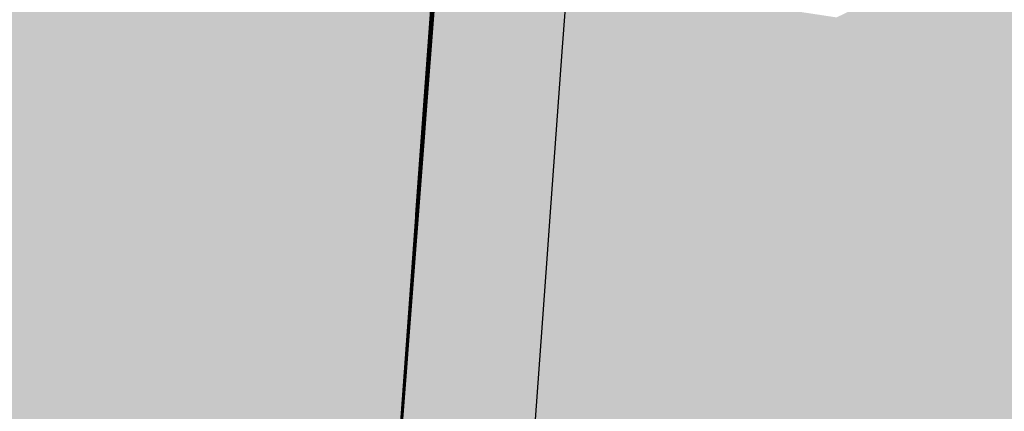
# Model space of a CAD drawing. Extents: x 372952 to 373101, y 3149674 to 3149760.
# Drawn here: x 372995 to 373004, y 3149686 to 3149689 of the extents above; entities that cross this region are included whole.
import ezdxf

# ---------------------------------------------------------------- set-up
doc = ezdxf.new("R2010")
doc.units = 0
doc.layers.add('1_MDT_ISOPACAS', color=7, linetype='CONTINUOUS')
doc.layers.add('C-TOPO-SECU', color=23, linetype='CONTINUOUS')
doc.layers.add('C-TOPO-PRIN', color=24, linetype='CONTINUOUS', lineweight=30)

# ---------------------------------------------------------------- blocks, each defined once
blk = doc.blocks.new('*U113')
at = {"layer": '1_MDT_ISOPACAS', "color": 51, "linetype": 'Continuous', "lineweight": -3}
for points in [[(373002.1941, 3149689.5036), (373004.9499, 3149689.0865), (373004.5632, 3149690.6539)], [(372999.6731, 3149687.8672), (372999.6885, 3149687.8661), (372999.8345, 3149689.8607)], [(372999.6731, 3149687.8672), (372999.8345, 3149689.8607), (372999.7735, 3149689.2413)], [(372999.6885, 3149687.8661), (373002.1528, 3149688.4377), (372999.8345, 3149689.8607)], [(372999.8189, 3149689.8619), (372999.7735, 3149689.2413), (372999.8345, 3149689.8607)], [(372999.8345, 3149689.8607), (373002.1528, 3149688.4377), (373002.1941, 3149689.5036)], [(373002.1941, 3149689.5036), (373002.1528, 3149688.4377), (373004.9499, 3149689.0865)], [(373002.1528, 3149688.4377), (373004.942, 3149687.4721), (373004.9499, 3149689.0865)], [(372999.6885, 3149687.8661), (373002.1235, 3149687.6835), (373002.1528, 3149688.4377)], [(373002.1528, 3149688.4377), (373002.1235, 3149687.6835), (373004.942, 3149687.4721)], [(372999.5272, 3149685.8725), (372999.5424, 3149685.8714), (372999.6885, 3149687.8661)], [(372999.5272, 3149685.8725), (372999.6885, 3149687.8661), (372999.6282, 3149687.2537)], [(372999.5424, 3149685.8714), (373002.093, 3149686.8959), (372999.6885, 3149687.8661)], [(372999.6731, 3149687.8672), (372999.6282, 3149687.2537), (372999.6885, 3149687.8661)], [(372999.6885, 3149687.8661), (373002.093, 3149686.8959), (373002.1235, 3149687.6835)], [(373002.093, 3149686.8959), (373004.942, 3149687.4721), (373002.1235, 3149687.6835)], [(373002.093, 3149686.8959), (373004.5398, 3149685.9086), (373004.942, 3149687.4721)], [(372999.5424, 3149685.8714), (373002.0539, 3149685.8901), (373002.093, 3149686.8959)], [(373002.093, 3149686.8959), (373002.0539, 3149685.8901), (373004.5398, 3149685.9086)]]:
    blk.add_solid(points, dxfattribs=at)
at = {"layer": '1_MDT_ISOPACAS', "color": 41, "linetype": 'Continuous', "lineweight": -3}
for points in [[(372998.8372, 3149689.9338), (372998.7173, 3149690.5176), (372998.563, 3149688.5236)], [(372998.569, 3149688.6459), (372998.563, 3149688.5236), (372998.7173, 3149690.5176)], [(372998.569, 3149688.6459), (372998.7173, 3149690.5176), (372998.7078, 3149690.4404)], [(372998.6911, 3149687.9391), (372998.8372, 3149689.9338), (372998.563, 3149688.5236)], [(372998.6911, 3149687.9391), (372999.7846, 3149689.8644), (372998.8372, 3149689.9338)], [(372998.6911, 3149687.9391), (372999.6386, 3149687.8697), (372999.7846, 3149689.8644)], [(372999.6386, 3149687.8697), (372999.8189, 3149689.8619), (372999.7846, 3149689.8644)], [(372999.6386, 3149687.8697), (372999.7735, 3149689.2413), (372999.8189, 3149689.8619)], [(372999.6386, 3149687.8697), (372999.6731, 3149687.8672), (372999.7735, 3149689.2413)], [(372998.569, 3149688.6459), (372998.5544, 3149688.4468), (372998.563, 3149688.5236)], [(372998.6911, 3149687.9391), (372998.563, 3149688.5236), (372998.4087, 3149686.5296)], [(372998.4154, 3149686.651), (372998.4087, 3149686.5296), (372998.563, 3149688.5236)], [(372998.4154, 3149686.651), (372998.563, 3149688.5236), (372998.5544, 3149688.4468)], [(372998.5451, 3149685.9444), (372998.6911, 3149687.9391), (372998.4087, 3149686.5296)], [(372998.5451, 3149685.9444), (372999.6386, 3149687.8697), (372998.6911, 3149687.9391)], [(372998.5451, 3149685.9444), (372999.4925, 3149685.8751), (372999.6386, 3149687.8697)], [(372999.4925, 3149685.8751), (372999.6731, 3149687.8672), (372999.6386, 3149687.8697)], [(372999.4925, 3149685.8751), (372999.6282, 3149687.2537), (372999.6731, 3149687.8672)], [(372999.4925, 3149685.8751), (372999.5272, 3149685.8725), (372999.6282, 3149687.2537)], [(372998.4154, 3149686.651), (372998.401, 3149686.4533), (372998.4087, 3149686.5296)], [(372998.3072, 3149685.2418), (372998.3046, 3149685.1852), (372998.4087, 3149686.5296)], [(372998.5451, 3149685.9444), (372998.4087, 3149686.5296), (372998.3046, 3149685.1852)], [(372998.3072, 3149685.2418), (372998.4087, 3149686.5296), (372998.401, 3149686.4533)]]:
    blk.add_solid(points, dxfattribs=at)
at = {"layer": '1_MDT_ISOPACAS', "color": 31, "linetype": 'Continuous', "lineweight": -3}
for points in [[(372998.5823, 3149688.9183), (372998.569, 3149688.6459), (372998.7078, 3149690.4404)], [(372998.5823, 3149688.9183), (372998.7078, 3149690.4404), (372998.6869, 3149690.2696)], [(372998.5823, 3149688.9183), (372998.5353, 3149688.2759), (372998.5544, 3149688.4468)], [(372998.5823, 3149688.9183), (372998.5544, 3149688.4468), (372998.569, 3149688.6459)], [(372998.4306, 3149686.9232), (372998.4154, 3149686.651), (372998.5544, 3149688.4468)], [(372998.4306, 3149686.9232), (372998.5544, 3149688.4468), (372998.5353, 3149688.2759)], [(372998.4306, 3149686.9232), (372998.3837, 3149686.2822), (372998.401, 3149686.4533)], [(372998.4306, 3149686.9232), (372998.401, 3149686.4533), (372998.4154, 3149686.651)], [(372998.3131, 3149685.3695), (372998.3072, 3149685.2418), (372998.401, 3149686.4533)], [(372998.3131, 3149685.3695), (372998.401, 3149686.4533), (372998.3837, 3149686.2822)]]:
    blk.add_solid(points, dxfattribs=at)
at = {"layer": '1_MDT_ISOPACAS', "color": 22, "linetype": 'Continuous', "lineweight": -3}
for points in [[(372991.6435, 3149688.6655), (372995.442, 3149690.3063), (372991.721, 3149689.6748)], [(372991.6435, 3149688.6655), (372995.6507, 3149688.8679), (372995.442, 3149690.3063)], [(372995.442, 3149690.3063), (372995.6507, 3149688.8679), (372996.2385, 3149689.6513)], [(372996.2385, 3149689.6513), (372996.4863, 3149689.1156), (372998.6231, 3149689.7489)], [(372996.4863, 3149689.1156), (372996.9313, 3149688.1537), (372998.6231, 3149689.7489)], [(372996.9313, 3149688.1537), (372998.477, 3149687.7542), (372998.6231, 3149689.7489)], [(372998.477, 3149687.7542), (372998.6224, 3149689.7353), (372998.6231, 3149689.7489)], [(372998.477, 3149687.7542), (372998.478, 3149687.7633), (372998.6224, 3149689.7353)], [(372995.6507, 3149688.8679), (372996.2626, 3149689.0493), (372996.2385, 3149689.6513)], [(372996.2626, 3149689.0493), (372996.4863, 3149689.1156), (372996.2385, 3149689.6513)], [(372995.6507, 3149688.8679), (372996.3214, 3149687.5786), (372996.2626, 3149689.0493)], [(372996.2626, 3149689.0493), (372996.9313, 3149688.1537), (372996.4863, 3149689.1156)], [(372996.3214, 3149687.5786), (372996.9313, 3149688.1537), (372996.2626, 3149689.0493)], [(372991.2042, 3149682.9428), (372996.3214, 3149687.5786), (372995.6507, 3149688.8679)], [(372991.5661, 3149687.6573), (372991.2042, 3149682.9428), (372995.6507, 3149688.8679)], [(372991.5661, 3149687.6573), (372995.6507, 3149688.8679), (372991.6435, 3149688.6655)], [(372996.3214, 3149687.5786), (372997.4538, 3149687.0242), (372996.9313, 3149688.1537)], [(372996.9313, 3149688.1537), (372997.4538, 3149687.0242), (372998.477, 3149687.7542)], [(372997.4538, 3149687.0242), (372997.5379, 3149686.8425), (372998.477, 3149687.7542)], [(372997.5379, 3149686.8425), (372998.331, 3149685.7596), (372998.477, 3149687.7542)], [(372998.331, 3149685.7596), (372998.4762, 3149687.7398), (372998.477, 3149687.7542)], [(372998.477, 3149687.7542), (372998.4762, 3149687.7398), (372998.478, 3149687.7633)], [(372998.331, 3149685.7596), (372998.3319, 3149685.7692), (372998.4762, 3149687.7398)], [(372991.2042, 3149682.9428), (372991.29, 3149682.8344), (372996.3214, 3149687.5786)], [(372991.29, 3149682.8344), (372996.3744, 3149686.254), (372996.3214, 3149687.5786)], [(372996.3744, 3149686.254), (372997.4538, 3149687.0242), (372996.3214, 3149687.5786)], [(372996.3744, 3149686.254), (372997.5379, 3149686.8425), (372997.4538, 3149687.0242)], [(372996.3744, 3149686.254), (372996.3952, 3149685.7332), (372997.5379, 3149686.8425)], [(372996.3952, 3149685.7332), (372998.1072, 3149685.612), (372997.5379, 3149686.8425)], [(372997.5379, 3149686.8425), (372998.1072, 3149685.612), (372998.331, 3149685.7596)], [(372991.29, 3149682.8344), (372991.3952, 3149682.7015), (372996.3744, 3149686.254)], [(372991.3952, 3149682.7015), (372996.3952, 3149685.7332), (372996.3744, 3149686.254)]]:
    blk.add_solid(points, dxfattribs=at)
at = {"layer": '1_MDT_ISOPACAS', "color": 21, "linetype": 'Continuous', "lineweight": -3}
for points in [[(372998.5957, 3149689.1906), (372998.5823, 3149688.9183), (372998.6869, 3149690.2696)], [(372998.5957, 3149689.1906), (372998.6869, 3149690.2696), (372998.666, 3149690.0989)], [(372998.5957, 3149689.1906), (372998.5162, 3149688.1051), (372998.5353, 3149688.2759)], [(372998.5957, 3149689.1906), (372998.5353, 3149688.2759), (372998.5823, 3149688.9183)], [(372998.4458, 3149687.1954), (372998.4306, 3149686.9232), (372998.5353, 3149688.2759)], [(372998.4458, 3149687.1954), (372998.5353, 3149688.2759), (372998.5162, 3149688.1051)], [(372998.4458, 3149687.1954), (372998.3665, 3149686.1112), (372998.3837, 3149686.2822)], [(372998.4458, 3149687.1954), (372998.3837, 3149686.2822), (372998.4306, 3149686.9232)], [(372998.3189, 3149685.4971), (372998.3131, 3149685.3695), (372998.3837, 3149686.2822)], [(372998.3189, 3149685.4971), (372998.3837, 3149686.2822), (372998.3665, 3149686.1112)]]:
    blk.add_solid(points, dxfattribs=at)
at = {"layer": '1_MDT_ISOPACAS', "color": 11, "linetype": 'Continuous', "lineweight": -3}
for points in [[(372998.609, 3149689.4629), (372998.5957, 3149689.1906), (372998.666, 3149690.0989)], [(372998.609, 3149689.4629), (372998.666, 3149690.0989), (372998.645, 3149689.9282)], [(372998.609, 3149689.4629), (372998.4971, 3149687.9342), (372998.5162, 3149688.1051)], [(372998.609, 3149689.4629), (372998.5162, 3149688.1051), (372998.5957, 3149689.1906)], [(372998.461, 3149687.4676), (372998.4458, 3149687.1954), (372998.5162, 3149688.1051)], [(372998.461, 3149687.4676), (372998.5162, 3149688.1051), (372998.4971, 3149687.9342)], [(372998.461, 3149687.4676), (372998.3492, 3149685.9402), (372998.3665, 3149686.1112)], [(372998.461, 3149687.4676), (372998.3665, 3149686.1112), (372998.4458, 3149687.1954)], [(372998.3248, 3149685.6248), (372998.3189, 3149685.4971), (372998.3665, 3149686.1112)], [(372998.3248, 3149685.6248), (372998.3665, 3149686.1112), (372998.3492, 3149685.9402)]]:
    blk.add_solid(points, dxfattribs=at)
at = {"layer": '1_MDT_ISOPACAS', "color": 32, "linetype": 'Continuous', "lineweight": -3}
for points in [[(372998.6224, 3149689.7353), (372998.609, 3149689.4629), (372998.645, 3149689.9282)], [(372998.6224, 3149689.7353), (372998.478, 3149687.7633), (372998.4971, 3149687.9342)], [(372998.6224, 3149689.7353), (372998.4971, 3149687.9342), (372998.609, 3149689.4629)], [(372998.4762, 3149687.7398), (372998.461, 3149687.4676), (372998.4971, 3149687.9342)], [(372998.4762, 3149687.7398), (372998.4971, 3149687.9342), (372998.478, 3149687.7633)], [(372998.4762, 3149687.7398), (372998.3319, 3149685.7692), (372998.3492, 3149685.9402)], [(372998.4762, 3149687.7398), (372998.3492, 3149685.9402), (372998.461, 3149687.4676)]]:
    blk.add_solid(points, dxfattribs=at)
at = {"layer": 'C-TOPO-PRIN', "color": 24, "linetype": 'Continuous', "lineweight": 30, "elevation": -5}
blk.add_lwpolyline([(372994.6691, 3149681.5448), (372995.9045, 3149681.4565), (372996.2263, 3149681.4343), (372996.4465, 3149681.4279), (372996.5512, 3149681.4248), (372996.5675, 3149681.4236), (372996.6721, 3149681.4161), (372997.5773, 3149681.3513), (372997.8971, 3149681.3546), (372998.073, 3149681.3689), (372998.1145, 3149681.6189), (372998.0725, 3149682.1864), (372998.0806, 3149682.2969), (372998.127, 3149682.9304), (372998.2322, 3149684.2892), (372998.2661, 3149684.7529), (372998.2789, 3149684.9278), (372998.2996, 3149685.1959), (372998.3131, 3149685.3695), (372998.3837, 3149686.2822), (372998.4306, 3149686.9232), (372998.5353, 3149688.2759), (372998.5823, 3149688.9183), (372998.6869, 3149690.2696)], dxfattribs=at)
at = {"layer": 'C-TOPO-SECU', "color": 23, "linetype": 'Continuous', "lineweight": -3}
for points, elevation in [([(372994.7601, 3149681.5008), (372995.7579, 3149681.4295), (372996.1816, 3149681.4004), (372996.4714, 3149681.3918), (372996.5689, 3149681.389), (372996.6092, 3149681.3878), (372996.7066, 3149681.3808), (372997.4357, 3149681.3286), (372997.8594, 3149681.333), (372998.0924, 3149681.3519), (372998.1473, 3149681.6831), (372998.0918, 3149682.435), (372998.0942, 3149682.4681), (372998.1081, 3149682.6581), (372998.2476, 3149684.4602), (372998.2579, 3149684.602), (372998.2618, 3149684.6554), (372998.3031, 3149685.1885), (372998.3072, 3149685.2418), (372998.401, 3149686.4533), (372998.4154, 3149686.651), (372998.5544, 3149688.4468), (372998.569, 3149688.6459), (372998.7078, 3149690.4404)], -4), ([(372999.5272, 3149685.8725), (372999.6282, 3149687.2537), (372999.6731, 3149687.8672), (372999.7735, 3149689.2413), (372999.8189, 3149689.8619)], -3), ([(372994.5781, 3149681.5887), (372996.0511, 3149681.4834), (372996.2711, 3149681.4683), (372996.4215, 3149681.4639), (372996.4931, 3149681.4618), (372996.5662, 3149681.4566), (372996.6376, 3149681.4514), (372997.719, 3149681.374), (372997.9349, 3149681.3763), (372998.0536, 3149681.3859), (372998.0816, 3149681.5547), (372998.0533, 3149681.9378), (372998.0671, 3149682.1257), (372998.1459, 3149683.2027), (372998.2167, 3149684.1181), (372998.2743, 3149684.9039), (372998.296, 3149685.2002), (372998.2962, 3149685.2033), (372998.3189, 3149685.4971), (372998.3665, 3149686.1112), (372998.4458, 3149687.1954), (372998.5162, 3149688.1051), (372998.5957, 3149689.1906), (372998.666, 3149690.0989)], -6), ([(372994.4871, 3149681.6327), (372996.1978, 3149681.5104), (372996.3159, 3149681.5023), (372996.3966, 3149681.4999), (372996.435, 3149681.4988), (372996.5649, 3149681.4895), (372996.603, 3149681.4868), (372997.8606, 3149681.3967), (372997.9726, 3149681.3979), (372998.0342, 3149681.4029), (372998.0488, 3149681.4904), (372998.0341, 3149681.6892), (372998.0535, 3149681.9545), (372998.1648, 3149683.475), (372998.2013, 3149683.9471), (372998.2824, 3149685.0549), (372998.2937, 3149685.2088), (372998.313, 3149685.4723), (372998.3248, 3149685.6248), (372998.3492, 3149685.9402), (372998.461, 3149687.4676), (372998.4971, 3149687.9342), (372998.609, 3149689.4629), (372998.645, 3149689.9282)], -7), ([(372994.3961, 3149681.6766), (372996.3444, 3149681.5374), (372996.3606, 3149681.5363), (372996.3717, 3149681.5359), (372996.377, 3149681.5358), (372996.5635, 3149681.5224), (372996.5685, 3149681.5221), (372998.0023, 3149681.4194), (372998.0104, 3149681.4195), (372998.0148, 3149681.4199), (372998.0159, 3149681.4262), (372998.0148, 3149681.4406), (372998.0399, 3149681.7833), (372998.1837, 3149683.7473), (372998.1859, 3149683.776), (372998.2906, 3149685.2059), (372998.2912, 3149685.2141), (372998.33, 3149685.7444), (372998.3306, 3149685.7525), (372998.3319, 3149685.7692), (372998.4762, 3149687.7398), (372998.478, 3149687.7633), (372998.6224, 3149689.7353)], -8)]:
    blk.add_lwpolyline(points, dxfattribs=dict(at, elevation=elevation))

msp = doc.modelspace()

# ---------------------------------------------------------------- block references
at = {"layer": '1_MDT_ISOPACAS', "color": 7, "linetype": 'Continuous', "lineweight": -3}
msp.add_blockref('*U113', (0, 0), dxfattribs=at)

doc.saveas('drawing.dxf')
